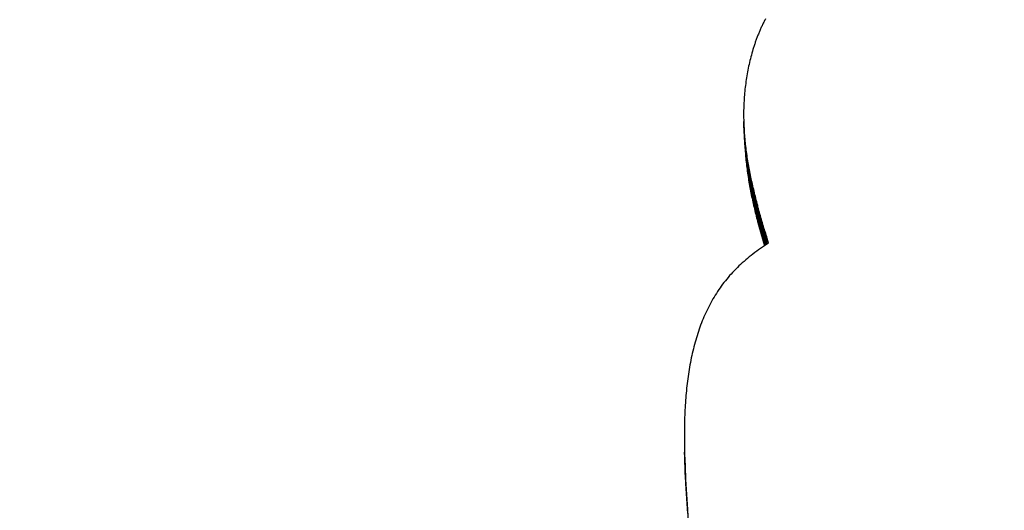
# Model space of a CAD drawing. Units: millimetres. Extents: x -4624 to 13371, y -2451 to 12315.
# Drawn here: x 2655 to 3002, y 4954 to 5127 of the extents above; entities that cross this region are included whole.
import ezdxf

# ---------------------------------------------------------------- set-up
doc = ezdxf.new("R2010")
doc.units = ezdxf.units.MM
doc.styles.get("Standard").update_dxf_attribs({"font": 'arial.ttf'})
doc.dimstyles.new('Kopia ISO-25', dxfattribs={"dimtxt": 300, "dimasz": 120, "dimexe": 1.25, "dimexo": 0.625, "dimgap": 100, "dimtad": 1, "dimlfac": 0.001, "dimrnd": 0.1, "dimtxsty": 'Standard', "dimblk": 'ARCHTICK', "dimcen": 2.5, "dimadec": 0, "dimazin": 0, "dimtfac": 1, "dimtmove": 0, "dimatfit": 3, "dimfxl": 1, "dimarcsym": 0})

# ---------------------------------------------------------------- blocks, each defined once
blk = doc.blocks.new('_ArchTick')
at = {"color": 0, "linetype": 'ByBlock', "const_width": 0.15}
blk.add_lwpolyline([(-0.5, -0.5), (0.5, 0.5)], dxfattribs=at)
blk = doc.blocks.new('*D7')
at = {"color": 0, "lineweight": -2}
for p, q in [((7187.58, 10497.66), (-3359.17, 10497.66)), ((-3357.92, 10497.66), (-3357.92, 18.37)), ((9513.37, 18.37), (-3359.17, 18.37))]:
    blk.add_line(p, q, dxfattribs=at)
at = {"layer": 'Defpoints', "color": 0}
for p in [(7188.2, 10497.66), (-3357.92, 18.37), (9513.99, 18.37)]:
    blk.add_point(p, dxfattribs=at)
at = {"color": 0, "lineweight": -2, "xscale": 120, "yscale": 120, "zscale": 120}
for p, rotation in [((-3357.92, 10497.66), 90.00000000000001), ((-3357.92, 18.37), 270)]:
    blk.add_blockref('_ArchTick', p, dxfattribs=dict(at, rotation=rotation))
at = {"color": 0, "insert": (-3638.21, 5258.02), "char_height": 300, "attachment_point": 5, "rotation": 90}
blk.add_mtext('10,5m', dxfattribs=at)
blk = doc.blocks.new('*D9')
at = {"color": 0, "lineweight": -2}
for p, q in [((7352.65, 8998.85), (-4175.58, 8998.85)), ((-4174.33, 8998.85), (-4174.33, 1046.62)), ((9241, 1046.62), (-4175.58, 1046.62))]:
    blk.add_line(p, q, dxfattribs=at)
at = {"layer": 'Defpoints', "color": 0}
for p in [(7353.28, 8998.85), (-4174.33, 1046.62), (9241.62, 1046.62)]:
    blk.add_point(p, dxfattribs=at)
at = {"color": 0, "lineweight": -2, "xscale": 120, "yscale": 120, "zscale": 120}
for p, rotation in [((-4174.33, 8998.85), 90), ((-4174.33, 1046.62), 270)]:
    blk.add_blockref('_ArchTick', p, dxfattribs=dict(at, rotation=rotation))
at = {"color": 0, "insert": (-4427.5, 5022.73), "char_height": 300, "attachment_point": 5, "rotation": 90}
blk.add_mtext('8m', dxfattribs=at)

msp = doc.modelspace()

# ---------------------------------------------------------------- linework, layer by layer
for p, q in [((2917.45, 5126.405), (2917.302, 5126.111)), ((2917.598, 5126.698), (2917.45, 5126.405)), ((2917.749, 5126.989), (2917.598, 5126.698)), ((2917.901, 5127.28), (2917.749, 5126.989)), ((2918.055, 5127.569), (2917.901, 5127.28)), ((2915.921, 5123.102), (2915.791, 5122.795)), ((2916.051, 5123.408), (2915.921, 5123.102)), ((2916.184, 5123.713), (2916.051, 5123.408)), ((2916.318, 5124.017), (2916.184, 5123.713)), ((2916.454, 5124.32), (2916.318, 5124.017)), ((2916.591, 5124.621), (2916.454, 5124.32)), ((2916.73, 5124.921), (2916.591, 5124.621)), ((2916.871, 5125.221), (2916.73, 5124.921)), ((2917.013, 5125.518), (2916.871, 5125.221)), ((2917.157, 5125.815), (2917.013, 5125.518)), ((2917.302, 5126.111), (2917.157, 5125.815)), ((2914.586, 5119.669), (2914.475, 5119.351)), ((2914.7, 5119.986), (2914.586, 5119.669)), ((2914.815, 5120.302), (2914.7, 5119.986)), ((2914.931, 5120.617), (2914.815, 5120.302)), ((2915.049, 5120.931), (2914.931, 5120.617)), ((2915.169, 5121.244), (2915.049, 5120.931)), ((2915.29, 5121.556), (2915.169, 5121.244)), ((2915.413, 5121.868), (2915.29, 5121.556)), ((2915.538, 5122.178), (2915.413, 5121.868)), ((2915.664, 5122.487), (2915.538, 5122.178)), ((2915.791, 5122.795), (2915.664, 5122.487)), ((2913.443, 5116.128), (2913.255, 5115.475)), ((2913.637, 5116.779), (2913.443, 5116.128)), ((2913.736, 5117.103), (2913.637, 5116.779)), ((2913.837, 5117.427), (2913.736, 5117.103)), ((2913.939, 5117.75), (2913.837, 5117.427)), ((2914.043, 5118.071), (2913.939, 5117.75)), ((2914.149, 5118.393), (2914.043, 5118.071)), ((2914.256, 5118.713), (2914.149, 5118.393)), ((2914.364, 5119.033), (2914.256, 5118.713)), ((2914.475, 5119.351), (2914.364, 5119.033)), ((2912.565, 5112.836), (2912.408, 5112.171)), ((2912.728, 5113.499), (2912.565, 5112.836)), ((2912.898, 5114.16), (2912.728, 5113.499)), ((2913.073, 5114.819), (2912.898, 5114.16)), ((2913.255, 5115.475), (2913.073, 5114.819)), ((2911.838, 5109.493), (2911.71, 5108.819)), ((2911.971, 5110.165), (2911.838, 5109.493)), ((2912.111, 5110.835), (2911.971, 5110.165)), ((2912.256, 5111.504), (2912.111, 5110.835)), ((2912.408, 5112.171), (2912.256, 5111.504)), ((2911.258, 5106.115), (2911.159, 5105.437)), ((2911.362, 5106.792), (2911.258, 5106.115)), ((2911.472, 5107.469), (2911.362, 5106.792)), ((2911.588, 5108.145), (2911.472, 5107.469)), ((2911.71, 5108.819), (2911.588, 5108.145)), ((2910.752, 5102.042), (2910.688, 5101.363)), ((2910.822, 5102.721), (2910.752, 5102.042)), ((2910.898, 5103.4), (2910.822, 5102.721)), ((2910.98, 5104.079), (2910.898, 5103.4)), ((2911.067, 5104.758), (2910.98, 5104.079)), ((2911.159, 5105.437), (2911.067, 5104.758)), ((2910.485, 5098.651), (2910.449, 5097.975)), ((2910.528, 5099.328), (2910.485, 5098.651)), ((2910.576, 5100.006), (2910.528, 5099.328)), ((2910.629, 5100.684), (2910.576, 5100.006)), ((2910.688, 5101.363), (2910.629, 5100.684)), ((2910.355, 5095.283), (2910.346, 5094.614)), ((2910.371, 5095.954), (2910.355, 5095.283)), ((2910.391, 5096.627), (2910.371, 5095.954)), ((2910.417, 5097.301), (2910.391, 5096.627)), ((2910.449, 5097.975), (2910.417, 5097.301)), ((2910.346, 5094.614), (2910.341, 5093.946)), ((2910.341, 5093.946), (2910.341, 5093.279)), ((2910.341, 5093.279), (2910.347, 5092.614)), ((2910.347, 5092.614), (2910.358, 5091.95)), ((2910.358, 5091.95), (2910.373, 5091.288)), ((2910.394, 5090.627), (2910.373, 5091.288)), ((2910.373, 5091.288), (2910.481, 5087.238)), ((2910.419, 5089.967), (2910.394, 5090.627)), ((2910.394, 5090.627), (2910.502, 5086.576)), ((2910.449, 5089.308), (2910.419, 5089.967)), ((2910.419, 5089.967), (2910.527, 5085.917)), ((2910.484, 5088.651), (2910.449, 5089.308)), ((2910.449, 5089.308), (2910.557, 5085.258)), ((2910.523, 5087.995), (2910.484, 5088.651)), ((2910.484, 5088.651), (2910.592, 5084.601)), ((2910.481, 5087.238), (2910.502, 5086.576)), ((2910.502, 5086.576), (2910.527, 5085.917)), ((2910.567, 5087.34), (2910.523, 5087.995)), ((2910.523, 5087.995), (2910.631, 5083.945)), ((2910.527, 5085.917), (2910.557, 5085.258)), ((2910.557, 5085.258), (2910.592, 5084.601)), ((2910.615, 5086.687), (2910.567, 5087.34)), ((2910.567, 5087.34), (2910.675, 5083.29)), ((2910.592, 5084.601), (2910.631, 5083.945)), ((2910.668, 5086.034), (2910.615, 5086.687)), ((2910.615, 5086.687), (2910.723, 5082.637)), ((2910.724, 5085.383), (2910.668, 5086.034)), ((2910.668, 5086.034), (2910.775, 5081.984)), ((2910.786, 5084.733), (2910.724, 5085.383)), ((2910.724, 5085.383), (2910.832, 5081.333)), ((2910.851, 5084.084), (2910.786, 5084.733)), ((2910.786, 5084.733), (2910.893, 5080.683)), ((2910.631, 5083.945), (2910.675, 5083.29)), ((2910.675, 5083.29), (2910.723, 5082.637)), ((2910.723, 5082.637), (2910.775, 5081.984)), ((2910.775, 5081.984), (2910.832, 5081.333)), ((2910.832, 5081.333), (2910.893, 5080.683)), ((2910.92, 5083.437), (2910.851, 5084.084)), ((2910.851, 5084.084), (2910.959, 5080.034)), ((2910.994, 5082.79), (2910.92, 5083.437)), ((2910.92, 5083.437), (2911.028, 5079.387)), ((2911.071, 5082.145), (2910.994, 5082.79)), ((2910.994, 5082.79), (2911.102, 5078.74)), ((2911.152, 5081.5), (2911.071, 5082.145)), ((2911.071, 5082.145), (2911.179, 5078.095)), ((2911.237, 5080.857), (2911.152, 5081.5)), ((2911.152, 5081.5), (2911.26, 5077.45)), ((2910.893, 5080.683), (2910.959, 5080.034)), ((2910.959, 5080.034), (2911.028, 5079.387)), ((2911.015, 5079.509), (2911.061, 5078.94)), ((2911.028, 5079.387), (2911.102, 5078.74)), ((2911.064, 5079.068), (2911.061, 5078.94)), ((2911.061, 5078.94), (2911.118, 5078.288)), ((2911.102, 5078.74), (2911.179, 5078.095)), ((2911.125, 5078.547), (2911.118, 5078.288)), ((2911.118, 5078.288), (2911.179, 5077.637)), ((2911.179, 5078.095), (2911.26, 5077.45)), ((2911.189, 5078.014), (2911.179, 5077.637)), ((2911.179, 5077.637), (2911.244, 5076.988)), ((2911.326, 5080.214), (2911.237, 5080.857)), ((2911.237, 5080.857), (2911.345, 5076.807)), ((2911.418, 5079.573), (2911.326, 5080.214)), ((2911.326, 5080.214), (2911.434, 5076.164)), ((2911.514, 5078.933), (2911.418, 5079.573)), ((2911.418, 5079.573), (2911.526, 5075.523)), ((2911.614, 5078.293), (2911.514, 5078.933)), ((2911.514, 5078.933), (2911.622, 5074.883)), ((2911.717, 5077.655), (2911.614, 5078.293)), ((2911.614, 5078.293), (2911.722, 5074.243)), ((2911.823, 5077.017), (2911.717, 5077.655)), ((2911.717, 5077.655), (2911.825, 5073.605)), ((2911.257, 5077.473), (2911.244, 5076.988)), ((2911.244, 5076.988), (2911.314, 5076.339)), ((2911.26, 5077.45), (2911.345, 5076.807)), ((2911.329, 5076.926), (2911.314, 5076.339)), ((2911.314, 5076.339), (2911.387, 5075.692)), ((2911.345, 5076.807), (2911.434, 5076.164)), ((2911.405, 5076.372), (2911.387, 5075.692)), ((2911.387, 5075.692), (2911.464, 5075.046)), ((2911.434, 5076.164), (2911.526, 5075.523)), ((2911.485, 5075.811), (2911.464, 5075.046)), ((2911.464, 5075.046), (2911.546, 5074.4)), ((2911.526, 5075.523), (2911.622, 5074.883)), ((2911.568, 5075.244), (2911.546, 5074.4)), ((2911.546, 5074.4), (2911.631, 5073.756)), ((2911.622, 5074.883), (2911.722, 5074.243)), ((2911.655, 5074.672), (2911.631, 5073.756)), ((2911.722, 5074.243), (2911.825, 5073.605)), ((2911.933, 5076.381), (2911.823, 5077.017)), ((2911.823, 5077.017), (2911.931, 5072.967)), ((2912.046, 5075.745), (2911.933, 5076.381)), ((2911.933, 5076.381), (2912.041, 5072.331)), ((2912.162, 5075.11), (2912.046, 5075.745)), ((2912.046, 5075.745), (2912.154, 5071.695)), ((2912.281, 5074.476), (2912.162, 5075.11)), ((2912.162, 5075.11), (2912.27, 5071.06)), ((2912.403, 5073.843), (2912.281, 5074.476)), ((2912.281, 5074.476), (2912.389, 5070.426)), ((2911.631, 5073.756), (2911.719, 5073.113)), ((2911.746, 5074.095), (2911.719, 5073.113)), ((2911.719, 5073.113), (2911.812, 5072.471)), ((2911.84, 5073.515), (2911.812, 5072.471)), ((2911.812, 5072.471), (2911.908, 5071.829)), ((2911.825, 5073.605), (2911.931, 5072.967)), ((2911.937, 5072.931), (2911.908, 5071.829)), ((2911.908, 5071.829), (2912.007, 5071.189)), ((2911.931, 5072.967), (2912.041, 5072.331)), ((2912.038, 5072.345), (2912.007, 5071.189)), ((2912.007, 5071.189), (2912.11, 5070.549)), ((2912.041, 5072.331), (2912.154, 5071.695)), ((2912.143, 5071.757), (2912.11, 5070.549)), ((2912.154, 5071.695), (2912.27, 5071.06)), ((2912.25, 5071.166), (2912.217, 5069.911)), ((2912.27, 5071.06), (2912.389, 5070.426)), ((2912.528, 5073.21), (2912.403, 5073.843)), ((2912.403, 5073.843), (2912.511, 5069.793)), ((2912.656, 5072.579), (2912.528, 5073.21)), ((2912.528, 5073.21), (2912.636, 5069.16)), ((2912.787, 5071.948), (2912.656, 5072.579)), ((2912.656, 5072.579), (2912.764, 5068.529)), ((2912.92, 5071.318), (2912.787, 5071.948)), ((2912.787, 5071.948), (2912.894, 5067.898)), ((2913.056, 5070.689), (2912.92, 5071.318)), ((2912.92, 5071.318), (2913.028, 5067.268)), ((2913.195, 5070.06), (2913.056, 5070.689)), ((2913.056, 5070.689), (2913.164, 5066.638)), ((2912.11, 5070.549), (2912.217, 5069.911)), ((2912.217, 5069.911), (2912.326, 5069.273)), ((2912.361, 5070.573), (2912.326, 5069.273)), ((2912.326, 5069.273), (2912.439, 5068.636)), ((2912.389, 5070.426), (2912.511, 5069.793)), ((2912.475, 5069.979), (2912.439, 5068.636)), ((2912.439, 5068.636), (2912.555, 5068.001)), ((2912.511, 5069.793), (2912.636, 5069.16)), ((2912.592, 5069.382), (2912.555, 5068.001)), ((2912.555, 5068.001), (2912.674, 5067.365)), ((2912.636, 5069.16), (2912.764, 5068.529)), ((2912.712, 5068.784), (2912.674, 5067.365)), ((2912.674, 5067.365), (2912.796, 5066.731)), ((2912.764, 5068.529), (2912.894, 5067.898)), ((2912.835, 5068.184), (2912.796, 5066.731)), ((2912.894, 5067.898), (2913.028, 5067.268)), ((2912.961, 5067.584), (2912.921, 5066.098)), ((2913.028, 5067.268), (2913.164, 5066.638)), ((2913.336, 5069.432), (2913.195, 5070.06)), ((2913.195, 5070.06), (2913.303, 5066.01)), ((2913.48, 5068.805), (2913.336, 5069.432)), ((2913.336, 5069.432), (2913.444, 5065.382)), ((2913.626, 5068.178), (2913.48, 5068.805)), ((2913.48, 5068.805), (2913.588, 5064.755)), ((2913.774, 5067.552), (2913.626, 5068.178)), ((2913.626, 5068.178), (2913.734, 5064.128)), ((2913.925, 5066.927), (2913.774, 5067.552)), ((2913.774, 5067.552), (2913.882, 5063.502)), ((2912.796, 5066.731), (2912.921, 5066.098)), ((2912.921, 5066.098), (2913.049, 5065.465)), ((2913.09, 5066.982), (2913.049, 5065.465)), ((2913.049, 5065.465), (2913.18, 5064.833)), ((2913.164, 5066.638), (2913.303, 5066.01)), ((2913.221, 5066.379), (2913.18, 5064.833)), ((2913.18, 5064.833), (2913.313, 5064.202)), ((2913.303, 5066.01), (2913.444, 5065.382)), ((2913.355, 5065.775), (2913.313, 5064.202)), ((2913.313, 5064.202), (2913.45, 5063.571)), ((2913.444, 5065.382), (2913.588, 5064.755)), ((2913.492, 5065.171), (2913.45, 5063.571)), ((2913.588, 5064.755), (2913.734, 5064.128)), ((2913.632, 5064.565), (2913.588, 5062.941)), ((2913.773, 5063.96), (2913.729, 5062.312)), ((2913.734, 5064.128), (2913.882, 5063.502)), ((2914.077, 5066.302), (2913.925, 5066.927)), ((2913.925, 5066.927), (2914.032, 5062.877)), ((2914.232, 5065.678), (2914.077, 5066.302)), ((2914.077, 5066.302), (2914.185, 5062.252)), ((2914.389, 5065.054), (2914.232, 5065.678)), ((2914.232, 5065.678), (2914.34, 5061.627)), ((2914.547, 5064.431), (2914.389, 5065.054)), ((2914.389, 5065.054), (2914.497, 5061.004)), ((2914.708, 5063.808), (2914.547, 5064.431)), ((2914.547, 5064.431), (2914.655, 5060.381)), ((2914.87, 5063.186), (2914.708, 5063.808)), ((2914.708, 5063.808), (2914.816, 5059.758)), ((2913.45, 5063.571), (2913.588, 5062.941)), ((2913.588, 5062.941), (2913.729, 5062.312)), ((2913.729, 5062.312), (2913.873, 5061.684)), ((2913.918, 5063.353), (2913.873, 5061.684)), ((2913.873, 5061.684), (2914.019, 5061.056)), ((2913.882, 5063.502), (2914.032, 5062.877)), ((2914.064, 5062.746), (2914.019, 5061.056)), ((2914.019, 5061.056), (2914.167, 5060.429)), ((2914.032, 5062.877), (2914.185, 5062.252)), ((2914.213, 5062.139), (2914.167, 5060.429)), ((2914.167, 5060.429), (2914.318, 5059.802)), ((2914.185, 5062.252), (2914.34, 5061.627)), ((2914.364, 5061.531), (2914.318, 5059.802)), ((2914.34, 5061.627), (2914.497, 5061.004)), ((2914.517, 5060.923), (2914.47, 5059.176)), ((2914.497, 5061.004), (2914.655, 5060.381)), ((2914.672, 5060.314), (2914.625, 5058.55)), ((2914.655, 5060.381), (2914.816, 5059.758)), ((2915.2, 5061.943), (2914.87, 5063.186)), ((2914.87, 5063.186), (2914.978, 5059.136)), ((2915.536, 5060.702), (2915.2, 5061.943)), ((2915.2, 5061.943), (2915.308, 5057.893)), ((2915.878, 5059.462), (2915.536, 5060.702)), ((2915.536, 5060.702), (2915.644, 5056.652)), ((2914.318, 5059.802), (2914.47, 5059.176)), ((2914.47, 5059.176), (2914.625, 5058.55)), ((2914.625, 5058.55), (2914.782, 5057.926)), ((2914.83, 5059.705), (2914.782, 5057.926)), ((2914.782, 5057.926), (2914.941, 5057.301)), ((2914.816, 5059.758), (2914.978, 5059.136)), ((2914.989, 5059.096), (2914.941, 5057.301)), ((2914.941, 5057.301), (2915.101, 5056.677)), ((2914.978, 5059.136), (2915.308, 5057.893)), ((2915.15, 5058.489), (2915.101, 5056.677)), ((2915.312, 5057.877), (2915.264, 5056.054)), ((2915.308, 5057.893), (2915.644, 5056.652)), ((2916.225, 5058.224), (2915.878, 5059.462)), ((2915.878, 5059.462), (2915.986, 5055.412)), ((2916.577, 5056.987), (2916.225, 5058.224)), ((2916.225, 5058.224), (2916.333, 5054.174)), ((2916.932, 5055.752), (2916.577, 5056.987)), ((2916.577, 5056.987), (2916.684, 5052.937)), ((2915.101, 5056.677), (2915.264, 5056.054)), ((2915.264, 5056.054), (2915.593, 5054.808)), ((2915.643, 5056.656), (2915.593, 5054.808)), ((2915.593, 5054.808), (2915.929, 5053.564)), ((2915.644, 5056.652), (2915.986, 5055.412)), ((2915.98, 5055.435), (2915.929, 5053.564)), ((2915.929, 5053.564), (2916.271, 5052.322)), ((2915.986, 5055.412), (2916.333, 5054.174)), ((2916.322, 5054.213), (2916.271, 5052.322)), ((2916.333, 5054.174), (2916.684, 5052.937)), ((2917.291, 5054.517), (2916.932, 5055.752)), ((2916.932, 5055.752), (2917.04, 5051.702)), ((2917.653, 5053.283), (2917.291, 5054.517)), ((2917.291, 5054.517), (2917.399, 5050.467)), ((2916.271, 5052.322), (2916.618, 5051.081)), ((2916.669, 5052.99), (2916.618, 5051.081)), ((2916.618, 5051.081), (2916.97, 5049.841)), ((2916.684, 5052.937), (2917.04, 5051.702)), ((2917.021, 5051.767), (2916.97, 5049.841)), ((2916.97, 5049.841), (2917.326, 5048.603)), ((2917.04, 5051.702), (2917.399, 5050.467)), ((2917.377, 5050.542), (2917.326, 5048.603)), ((2917.399, 5050.467), (2917.761, 5049.233)), ((2918.018, 5052.049), (2917.653, 5053.283)), ((2917.653, 5053.283), (2917.761, 5049.233)), ((2918.383, 5050.817), (2918.018, 5052.049)), ((2918.018, 5052.049), (2918.125, 5047.999)), ((2919.118, 5048.351), (2918.383, 5050.817)), ((2918.383, 5050.817), (2918.461, 5047.923)), ((2916.32, 5046.469), (2915.639, 5045.986)), ((2917.009, 5046.948), (2916.32, 5046.469)), ((2917.705, 5047.421), (2917.009, 5046.948)), ((2917.326, 5048.603), (2917.674, 5047.4)), ((2917.737, 5049.316), (2917.686, 5047.408)), ((2918.408, 5047.889), (2917.705, 5047.421)), ((2917.761, 5049.233), (2918.125, 5047.999)), ((2918.099, 5048.089), (2918.088, 5047.676)), ((2918.125, 5047.999), (2918.199, 5047.75)), ((2919.118, 5048.351), (2918.408, 5047.889)), ((2911.723, 5042.966), (2911.101, 5042.443)), ((2912.355, 5043.484), (2911.723, 5042.966)), ((2912.995, 5043.996), (2912.355, 5043.484)), ((2913.644, 5044.502), (2912.995, 5043.996)), ((2914.301, 5045.002), (2913.644, 5044.502)), ((2914.966, 5045.496), (2914.301, 5045.002)), ((2915.639, 5045.986), (2914.966, 5045.496)), ((2908.125, 5039.732), (2907.559, 5039.171)), ((2908.701, 5040.287), (2908.125, 5039.732)), ((2909.287, 5040.835), (2908.701, 5040.287)), ((2909.882, 5041.377), (2909.287, 5040.835)), ((2910.487, 5041.913), (2909.882, 5041.377)), ((2911.101, 5042.443), (2910.487, 5041.913)), ((2904.883, 5036.264), (2904.379, 5035.662)), ((2905.397, 5036.859), (2904.883, 5036.264)), ((2905.922, 5037.447), (2905.397, 5036.859)), ((2906.457, 5038.029), (2905.922, 5037.447)), ((2907.003, 5038.603), (2906.457, 5038.029)), ((2907.559, 5039.171), (2907.003, 5038.603)), ((2902.012, 5032.556), (2901.569, 5031.916)), ((2902.466, 5033.19), (2902.012, 5032.556)), ((2902.929, 5033.818), (2902.466, 5033.19)), ((2903.402, 5034.439), (2902.929, 5033.818)), ((2903.885, 5035.054), (2903.402, 5034.439)), ((2904.379, 5035.662), (2903.885, 5035.054)), ((2899.892, 5029.293), (2899.497, 5028.623)), ((2900.297, 5029.958), (2899.892, 5029.293)), ((2900.711, 5030.616), (2900.297, 5029.958)), ((2901.135, 5031.269), (2900.711, 5030.616)), ((2901.569, 5031.916), (2901.135, 5031.269)), ((2898.007, 5025.884), (2897.657, 5025.186)), ((2898.365, 5026.577), (2898.007, 5025.884)), ((2898.733, 5027.265), (2898.365, 5026.577)), ((2899.11, 5027.947), (2898.733, 5027.265)), ((2899.497, 5028.623), (2899.11, 5027.947)), ((2896.344, 5022.339), (2896.037, 5021.614)), ((2896.659, 5023.058), (2896.344, 5022.339)), ((2896.983, 5023.773), (2896.659, 5023.058)), ((2897.315, 5024.482), (2896.983, 5023.773)), ((2897.657, 5025.186), (2897.315, 5024.482)), ((2894.893, 5018.667), (2894.627, 5017.918)), ((2895.167, 5019.411), (2894.893, 5018.667)), ((2895.449, 5020.15), (2895.167, 5019.411)), ((2895.739, 5020.885), (2895.449, 5020.15)), ((2896.037, 5021.614), (2895.739, 5020.885)), ((2893.876, 5015.644), (2893.641, 5014.878)), ((2894.119, 5016.407), (2893.876, 5015.644)), ((2894.369, 5017.165), (2894.119, 5016.407)), ((2894.627, 5017.918), (2894.369, 5017.165)), ((2892.776, 5011.769), (2892.578, 5010.982)), ((2892.981, 5012.553), (2892.776, 5011.769)), ((2893.194, 5013.332), (2892.981, 5012.553)), ((2893.414, 5014.107), (2893.194, 5013.332)), ((2893.641, 5014.878), (2893.414, 5014.107)), ((2892.025, 5008.598), (2891.854, 5007.795)), ((2892.202, 5009.396), (2892.025, 5008.598)), ((2892.386, 5010.191), (2892.202, 5009.396)), ((2892.578, 5010.982), (2892.386, 5010.191)), ((2891.382, 5005.367), (2891.238, 5004.551)), ((2891.533, 5006.18), (2891.382, 5005.367)), ((2891.69, 5006.989), (2891.533, 5006.18)), ((2891.854, 5007.795), (2891.69, 5006.989)), ((2890.722, 5001.255), (2890.608, 5000.424)), ((2890.841, 5002.084), (2890.722, 5001.255)), ((2890.967, 5002.909), (2890.841, 5002.084)), ((2891.099, 5003.732), (2890.967, 5002.909)), ((2891.238, 5004.551), (2891.099, 5003.732)), ((2890.301, 4997.912), (2890.209, 4997.07)), ((2890.397, 4998.752), (2890.301, 4997.912)), ((2890.5, 4999.589), (2890.397, 4998.752)), ((2890.608, 5000.424), (2890.5, 4999.589)), ((2889.968, 4994.528), (2889.899, 4993.676)), ((2890.043, 4995.378), (2889.968, 4994.528)), ((2890.124, 4996.225), (2890.043, 4995.378)), ((2890.209, 4997.07), (2890.124, 4996.225)), ((2889.719, 4991.106), (2889.669, 4990.246)), ((2889.774, 4991.965), (2889.719, 4991.106)), ((2889.834, 4992.821), (2889.774, 4991.965)), ((2889.899, 4993.676), (2889.834, 4992.821)), ((2889.547, 4987.653), (2889.515, 4986.785)), ((2889.583, 4988.519), (2889.547, 4987.653)), ((2889.624, 4989.383), (2889.583, 4988.519)), ((2889.669, 4990.246), (2889.624, 4989.383)), ((2889.445, 4984.173), (2889.43, 4983.299)), ((2889.464, 4985.045), (2889.445, 4984.173)), ((2889.487, 4985.916), (2889.464, 4985.045)), ((2889.515, 4986.785), (2889.487, 4985.916)), ((2889.411, 4981.548), (2889.408, 4979.792)), ((2889.43, 4983.299), (2889.411, 4981.548)), ((2889.408, 4979.792), (2889.419, 4978.033)), ((2889.419, 4978.033), (2889.444, 4976.271)), ((2889.444, 4976.271), (2889.482, 4974.505)), ((2889.531, 4972.738), (2889.482, 4974.505)), ((2889.482, 4974.505), (2889.59, 4970.455)), ((2889.592, 4970.97), (2889.531, 4972.738)), ((2889.531, 4972.738), (2889.639, 4968.688)), ((2889.59, 4970.455), (2889.639, 4968.688)), ((2889.664, 4969.201), (2889.592, 4970.97)), ((2889.592, 4970.97), (2889.7, 4966.92)), ((2889.639, 4968.688), (2889.7, 4966.92)), ((2889.746, 4967.432), (2889.664, 4969.201)), ((2889.664, 4969.201), (2889.772, 4965.151)), ((2889.7, 4966.92), (2889.772, 4965.151)), ((2889.836, 4965.663), (2889.746, 4967.432)), ((2889.746, 4967.432), (2889.853, 4963.382)), ((2889.772, 4965.151), (2889.853, 4963.382)), ((2889.935, 4963.896), (2889.836, 4965.663)), ((2889.836, 4965.663), (2889.944, 4961.613)), ((2889.853, 4963.382), (2889.944, 4961.613)), ((2890.042, 4962.13), (2889.935, 4963.896)), ((2889.935, 4963.896), (2890.043, 4959.846)), ((2889.944, 4961.613), (2890.043, 4959.846)), ((2890.155, 4960.367), (2890.042, 4962.13)), ((2890.042, 4962.13), (2890.15, 4958.08)), ((2890.043, 4959.846), (2890.15, 4958.08)), ((2890.275, 4958.607), (2890.155, 4960.367)), ((2890.155, 4960.367), (2890.263, 4956.317)), ((2890.15, 4958.08), (2890.263, 4956.317)), ((2890.263, 4956.317), (2890.382, 4954.557)), ((2890.4, 4956.851), (2890.275, 4958.607)), ((2890.275, 4958.607), (2890.382, 4954.557)), ((2890.529, 4955.099), (2890.4, 4956.851)), ((2890.4, 4956.851), (2890.507, 4952.801)), ((2890.382, 4954.557), (2890.507, 4952.801)), ((2890.662, 4953.353), (2890.529, 4955.099)), ((2890.529, 4955.099), (2890.637, 4951.049))]:
    msp.add_line(p, q)

# ---------------------------------------------------------------- dimensions: what is measured, and where the dimension line sits
for base, p1, p2, picture, middle in [((-3357.921, 18.373), (7188.202, 10497.664), (9513.991, 18.373), '*D7', (-3638.208, 5258.019)), ((-4174.327, 1046.615), (7353.277, 8998.849), (9241.622, 1046.615), '*D9', (-4427.499, 5022.732))]:
    dim = msp.add_linear_dim(base=base, p1=p1, p2=p2, angle=90, dimstyle='Kopia ISO-25', override={"dimpost": 'm'})
    dim.commit()
    dim.dimension.update_dxf_attribs({"geometry": picture, "text_midpoint": middle})

doc.saveas('drawing.dxf')
